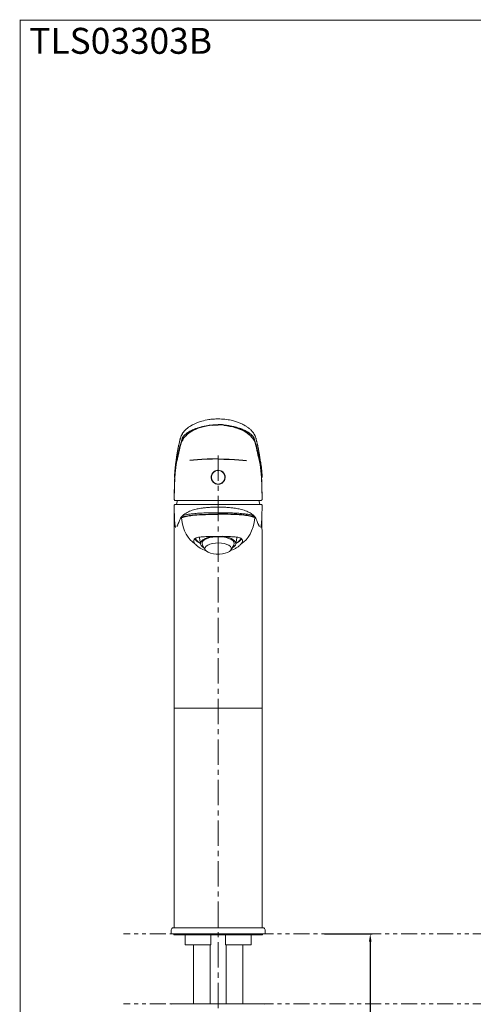
# Model space of a CAD drawing. Extents: x 4548 to 5082, y 1093 to 1894.
# Drawn here: x 4548 to 4775, y 1400 to 1894 of the extents above; entities that cross this region are included whole.
import ezdxf

# ---------------------------------------------------------------- set-up
doc = ezdxf.new("R2010")
doc.units = 0
for name, pattern in [('ACJISTGB', [9, 4, -1, 1, -1, 1, -1]), ('AM_ISO08W050', [18, 12, -1.5, 3, -1.5]), ('CENTERX2', [20.32, 12.7, -2.54, 2.54, -2.54])]:
    doc.linetypes.add(name, pattern=pattern)
doc.layers.get('0').update_dxf_attribs({"linetype": 'CONTINUOUS', "lineweight": 25})
doc.layers.get('DEFPOINTS').update_dxf_attribs({"linetype": 'CONTINUOUS'})
for name, color, linetype, lineweight in [('5', 4, 'CONTINUOUS', 13), ('AM_5', 4, 'CONTINUOUS', 13), ('AM_7', 4, 'AM_ISO08W050', 13)]:
    doc.layers.add(name, color=color, linetype=linetype, lineweight=lineweight)
doc.layers.add('标题', color=7, linetype='CONTINUOUS')
doc.styles.add('GB_ENGINEERNG', font='gbenor.shx', dxfattribs={"bigfont": 'gbcbig.shx'})
doc.styles.add('工程字', font='gbenor.shx', dxfattribs={"height": 4, "bigfont": 'gbcbig.shx'})
doc.dimstyles.new('GB-5', dxfattribs={"dimtxt": 5, "dimasz": 4, "dimexe": 1, "dimexo": 0.5, "dimgap": 1.25, "dimtad": 1, "dimdsep": 46, "dimtxsty": 'GB_ENGINEERNG', "dimcen": 0, "dimadec": 0, "dimazin": 0, "dimtfac": 0.7, "dimtmove": 0, "dimatfit": 3, "dimfxl": 1, "dimarcsym": 0})

# ---------------------------------------------------------------- blocks, each defined once
blk = doc.blocks.new('SW_BROKEN_VIEW_0')
at = {"color": 0, "linetype": 'Continuous'}
for p, q in [((10.52, 15.19), (9.39, 14.75)), ((11.79, 15.6), (10.52, 15.19)), ((13.17, 15.97), (11.79, 15.6)), ((14.64, 16.29), (13.17, 15.97)), ((16.17, 16.56), (14.64, 16.29)), ((17.75, 16.78), (16.17, 16.56)), ((17.75, 16.78), (18.56, 16.85)), ((18.56, 16.85), (19.37, 16.88)), ((19.37, 16.88), (20.66, 16.91)), ((21.94, 16.88), (20.66, 16.91)), ((22.76, 16.85), (21.94, 16.88)), ((23.57, 16.78), (22.76, 16.85)), ((23.57, 16.78), (25.09, 16.57)), ((25.09, 16.57), (26.57, 16.31)), ((26.57, 16.31), (28, 16.01)), ((28, 16.01), (29.35, 15.66)), ((29.35, 15.66), (30.61, 15.26)), ((30.61, 15.26), (31.75, 14.82)), ((31.75, 14.82), (32.78, 14.36)), ((3.35, 10.19), (2.95, 9.63)), ((3.83, 10.78), (3.35, 10.19)), ((4.38, 11.39), (3.83, 10.78)), ((5.03, 12.02), (4.38, 11.39)), ((5.78, 12.65), (5.03, 12.02)), ((6.63, 13.26), (5.78, 12.65)), ((7.44, 13.77), (6.63, 13.26)), ((8.36, 14.27), (7.44, 13.77)), ((9.39, 14.75), (8.36, 14.27)), ((32.78, 14.36), (33.72, 13.86)), ((33.72, 13.86), (34.56, 13.34)), ((34.56, 13.34), (35.45, 12.71)), ((35.45, 12.71), (36.22, 12.08)), ((36.22, 12.08), (36.88, 11.44)), ((36.88, 11.44), (37.46, 10.82)), ((37.46, 10.82), (37.95, 10.21)), ((37.95, 10.21), (38.36, 9.63)), ((1.11, 3.98), (1.66, 6.41)), ((1.81, 7.1), (1.66, 6.41)), ((2.02, 7.79), (1.81, 7.1)), ((2.26, 8.4), (2.02, 7.79)), ((2.57, 9.01), (2.26, 8.4)), ((2.95, 9.63), (2.57, 9.01)), ((38.36, 9.63), (38.74, 9.01)), ((38.74, 9.01), (39.05, 8.4)), ((39.05, 8.4), (39.29, 7.79)), ((39.29, 7.79), (39.5, 7.1)), ((39.5, 7.1), (39.66, 6.41)), ((39.66, 6.41), (40.2, 3.98)), ((0, 0), (-0.13, -0.41)), ((0, 0), (0.56, 1.84)), ((0.56, 1.84), (1.11, 3.98)), ((40.2, 3.98), (40.76, 1.84)), ((40.76, 1.84), (41.31, 0)), ((41.31, 0), (41.45, -0.41)), ((-0.88, -4.15), (-0.98, -4.97)), ((-0.78, -3.43), (-0.88, -4.15)), ((-0.66, -2.63), (-0.78, -3.43)), ((-0.53, -1.96), (-0.66, -2.63)), ((-0.4, -1.37), (-0.53, -1.96)), ((-0.27, -0.86), (-0.4, -1.37)), ((-0.13, -0.41), (-0.27, -0.86)), ((8.34, -0.78), (6.43, -0.98)), ((10.33, -0.6), (8.34, -0.78)), ((12.4, -0.45), (10.33, -0.6)), ((15.1, -0.3), (12.4, -0.45)), ((17.86, -0.21), (15.1, -0.3)), ((20.66, -0.18), (17.86, -0.21)), ((20.66, -0.18), (23.45, -0.21)), ((23.45, -0.21), (26.21, -0.3)), ((26.21, -0.3), (28.92, -0.45)), ((28.92, -0.45), (30.98, -0.6)), ((30.98, -0.6), (32.97, -0.78)), ((32.97, -0.78), (34.89, -0.98)), ((41.45, -0.41), (41.58, -0.86)), ((41.58, -0.86), (41.71, -1.37)), ((41.71, -1.37), (41.84, -1.96)), ((41.84, -1.96), (41.97, -2.63)), ((41.97, -2.63), (42.1, -3.43)), ((42.1, -3.43), (42.2, -4.15)), ((42.2, -4.15), (42.29, -4.97)), ((-1.23, -8.16), (-1.3, -9.5)), ((-1.15, -6.96), (-1.23, -8.16)), ((-1.07, -5.9), (-1.15, -6.96)), ((-0.98, -4.97), (-1.07, -5.9)), ((42.29, -4.97), (42.38, -5.9)), ((42.38, -5.9), (42.47, -6.96)), ((42.47, -6.96), (42.54, -8.16)), ((42.54, -8.16), (42.61, -9.5)), ((2.32, -29.58), (2.62, -29.41)), ((2.62, -29.41), (3.01, -29.25)), ((3.01, -29.25), (3.49, -29.08)), ((3.49, -29.08), (4.08, -28.92)), ((4.08, -28.92), (4.78, -28.76)), ((4.78, -28.76), (5.41, -28.65)), ((5.41, -28.65), (6.13, -28.54)), ((6.13, -28.54), (6.93, -28.43)), ((6.93, -28.43), (7.83, -28.33)), ((7.83, -28.33), (8.82, -28.24)), ((8.82, -28.24), (10.04, -28.15)), ((10.04, -28.15), (11.36, -28.07)), ((11.36, -28.07), (12.76, -28)), ((12.76, -28), (14.25, -27.94)), ((14.25, -27.94), (15.81, -27.89)), ((15.81, -27.89), (17.4, -27.86)), ((17.4, -27.86), (19.01, -27.84)), ((19.01, -27.84), (20.66, -27.84)), ((22.3, -27.84), (20.66, -27.84)), ((23.92, -27.86), (22.3, -27.84)), ((25.51, -27.89), (23.92, -27.86)), ((27.07, -27.94), (25.51, -27.89)), ((28.56, -28), (27.07, -27.94)), ((29.96, -28.07), (28.56, -28)), ((31.27, -28.15), (29.96, -28.07)), ((32.49, -28.24), (31.27, -28.15)), ((33.48, -28.33), (32.49, -28.24)), ((34.38, -28.43), (33.48, -28.33)), ((35.18, -28.54), (34.38, -28.43)), ((35.9, -28.65), (35.18, -28.54)), ((36.54, -28.76), (35.9, -28.65)), ((37.24, -28.92), (36.54, -28.76)), ((37.82, -29.08), (37.24, -28.92)), ((38.3, -29.25), (37.82, -29.08)), ((38.69, -29.41), (38.3, -29.25)), ((39, -29.58), (38.69, -29.41))]:
    blk.add_line(p, q, dxfattribs=at)
blk = doc.blocks.new('*D311')
at = {"layer": 'AM_5', "color": 0, "lineweight": -2}
for p, q in [((4700.58, 1435.76), (4724.47, 1435.76)), ((4723.47, 1431.76), (4723.47, 1183.05)), ((4710.31, 1179.05), (4724.47, 1179.05))]:
    blk.add_line(p, q, dxfattribs=at)
at = {"layer": 'AM_5', "color": 0}
for points in [[(4724.13, 1431.76), (4722.8, 1431.76), (4723.47, 1435.76)], [(4722.8, 1183.05), (4724.13, 1183.05), (4723.47, 1179.05)]]:
    blk.add_solid(points, dxfattribs=at)
at = {"layer": 'DEFPOINTS', "color": 0}
for p in [(4700.08, 1435.76), (4709.81, 1179.05), (4723.47, 1179.05)]:
    blk.add_point(p, dxfattribs=at)
at = {"layer": 'AM_5', "color": 0, "lineweight": 18, "insert": (4715.72, 1307.4), "char_height": 13, "attachment_point": 5, "rotation": 90, "style": 'GB_ENGINEERNG'}
blk.add_mtext('455', dxfattribs=at)

msp = doc.modelspace()

# ---------------------------------------------------------------- linework, layer by layer
at = {"color": 250, "lineweight": 18, "ltscale": 4}
msp.add_line((4547.879, 1093.376), (4547.879, 1893.376), dxfattribs=at)
at = {"color": 250, "lineweight": 18}
for p, q in [((4628.443, 1684.638), (4628.249, 1684)), ((4628.646, 1685.159), (4628.499, 1684.82)), ((4628.915, 1685.67), (4628.682, 1685.242)), ((4629.269, 1686.19), (4628.914, 1685.671)), ((4665.932, 1684.638), (4666.126, 1684)), ((4647.187, 1667.955), (4648.395, 1667.741)), ((4625.231, 1659.723), (4625.211, 1658.797)), ((4625.212, 1658.775), (4625.232, 1659.692)), ((4625.188, 1653.877), (4625.187, 1653.315)), ((4668.431, 1652.755), (4625.944, 1652.755)), ((4669.187, 1653.877), (4669.187, 1653.315)), ((4625.187, 1648.355), (4625.187, 1588.177)), ((4668.037, 1650.755), (4626.337, 1650.755)), ((4626.835, 1640.508), (4626.756, 1640.321)), ((4667.621, 1640.318), (4667.545, 1640.501)), ((4636.572, 1632.566), (4637.051, 1632.182)), ((4637.811, 1634.16), (4638.339, 1631.003)), ((4656.036, 1631.003), (4656.564, 1634.16)), ((4657.324, 1632.182), (4657.803, 1632.566)), ((4669.187, 1635.492), (4669.187, 1588.177)), ((4639.33, 1630.437), (4640.744, 1628.049)), ((4653.631, 1628.049), (4655.045, 1630.437)), ((4625.187, 1588.001), (4625.187, 1548.755)), ((4669.187, 1548.755), (4669.187, 1588.001)), ((4625.187, 1548.755), (4647.187, 1548.755)), ((4625.187, 1548.755), (4625.187, 1438.755)), ((4647.187, 1548.755), (4669.187, 1548.755)), ((4669.187, 1438.755), (4669.187, 1548.755)), ((4623.687, 1437.755), (4623.687, 1435.755)), ((4670.687, 1435.755), (4623.687, 1435.755)), ((4624.687, 1438.755), (4647.187, 1438.755)), ((4624.937, 1435.755), (4624.937, 1435.255)), ((4624.937, 1435.255), (4669.437, 1435.255)), ((4647.187, 1438.755), (4669.687, 1438.755)), ((4669.437, 1435.255), (4669.437, 1435.755)), ((4670.687, 1435.755), (4670.687, 1437.755)), ((4630.687, 1434.955), (4630.687, 1430.255)), ((4630.687, 1430.255), (4643.437, 1430.255)), ((4634.787, 1430.255), (4634.787, 1400.755)), ((4643.187, 1430.255), (4643.187, 1400.755)), ((4643.437, 1430.255), (4643.437, 1434.955)), ((4650.937, 1430.255), (4650.937, 1434.955)), ((4650.937, 1430.255), (4663.687, 1430.255)), ((4651.187, 1400.755), (4651.187, 1430.255)), ((4659.587, 1400.755), (4659.587, 1430.255)), ((4663.687, 1430.255), (4663.687, 1434.955)), ((4623.987, 1400.755), (4670.387, 1400.755))]:
    msp.add_line(p, q, dxfattribs=at)
at = {"color": 250, "lineweight": 18, "const_width": 0.5}
msp.add_lwpolyline([(5082.096, 1893.376), (5082.096, 1093.376), (4547.879, 1093.376), (4547.879, 1893.376), (5082.096, 1893.376)], dxfattribs=at)
at = {"color": 250, "lineweight": 18, "flags": 128}
for points in [[(4626.806, 1652.755), (4626.671, 1652.249), (4626.337, 1650.755)], [(4668.037, 1650.755), (4667.704, 1652.249), (4667.569, 1652.755)], [(4669.186, 1648.355), (4669.186, 1648.355), (4669.186, 1648.355)], [(4635.497, 1633.787), (4635.825, 1633.299), (4636.572, 1632.566)], [(4644.508, 1634.842), (4643.499, 1634.677), (4641.95, 1634.294), (4640.616, 1633.786), (4639.551, 1633.176), (4638.799, 1632.487), (4638.39, 1631.748), (4638.341, 1630.99), (4638.654, 1630.243), (4639.317, 1629.538), (4640.208, 1628.954)], [(4655.045, 1630.437), (4655.132, 1630.601), (4655.287, 1631.313), (4655.087, 1632.024), (4654.543, 1632.702), (4653.676, 1633.317), (4652.527, 1633.842), (4651.144, 1634.255), (4649.588, 1634.537), (4647.927, 1634.677), (4646.233, 1634.667), (4644.582, 1634.509), (4643.044, 1634.209), (4641.688, 1633.781), (4640.572, 1633.243), (4639.744, 1632.618), (4639.243, 1631.935), (4639.088, 1631.222), (4639.288, 1630.511), (4639.33, 1630.437)], [(4654.167, 1628.954), (4654.328, 1629.043), (4655.241, 1629.696), (4655.825, 1630.413), (4656.055, 1631.166), (4655.922, 1631.922), (4655.432, 1632.652), (4654.603, 1633.325), (4653.472, 1633.914), (4652.083, 1634.394), (4650.493, 1634.747), (4649.613, 1634.874)], [(4657.803, 1632.566), (4658.373, 1633.094), (4658.845, 1633.728)], [(4649.324, 1626.072), (4650.717, 1626.352), (4651.919, 1626.76), (4652.867, 1627.274), (4653.508, 1627.867), (4653.809, 1628.506), (4653.752, 1629.158), (4653.342, 1629.786), (4652.6, 1630.357), (4651.566, 1630.841), (4650.296, 1631.211), (4648.858, 1631.447), (4647.331, 1631.537), (4645.795, 1631.475), (4644.335, 1631.265), (4643.029, 1630.919), (4641.946, 1630.455), (4641.147, 1629.897), (4640.673, 1629.277), (4640.55, 1628.627), (4640.785, 1627.983), (4641.365, 1627.379), (4642.259, 1626.848), (4643.419, 1626.419), (4644.782, 1626.114), (4646.274, 1625.95), (4647.816, 1625.936), (4649.324, 1626.072)]]:
    msp.add_lwpolyline(points, dxfattribs=at)
at = {"color": 250, "lineweight": 18}
msp.add_circle((4647.187, 1664.455), 3.4, dxfattribs=at)
for centre, radius, start, end in [((4628.94, 1683.703), 0.753, 156.73605, 180.9034), ((4665.435, 1683.703), 0.753, 359.0966, 23.26395), ((4628.093, 1680.271), 0.737, 160.5837, 181.05581), ((4666.282, 1680.271), 0.737, 358.94419, 19.4163), ((4625.299, 1658.787), 0.0884, 173.4416, 187.62411), ((4625.342, 1659.71), 0.112, 173.19363, 189.01459), ((4669.033, 1659.71), 0.112, 350.98541, 6.80637), ((4669.076, 1658.787), 0.0884, 352.37589, 6.5584), ((4625.49, 1650.455), 0.3, 90.0003, 180.342), ((4625.537, 1650.456), 0.3, 90.06265, 180.16437), ((4668.838, 1650.456), 0.3, 359.83563, 89.93735), ((4668.885, 1650.455), 0.3, 359.65453, 89.9997), ((4627.745, 1640.119), 0.991, 140.50942, 157.24124), ((4666.63, 1640.119), 0.991, 22.75756, 39.49088), ((4640.754, 1637.619), 6.749, 216.12662, 248.52567), ((4639.655, 1636.304), 4.879, 211.22441, 238.06275), ((4640.197, 1635.764), 4.772, 202.71183, 246.22416), ((4653.594, 1637.668), 6.805, 291.53386, 323.24292), ((4654.543, 1635.404), 4.299, 291.2623, 340.04362), ((4654.689, 1636.343), 4.929, 301.99248, 327.87767), ((4624.687, 1437.755), 1, 90, 180), ((4630.387, 1434.955), 0.3, 0, 90), ((4663.987, 1434.955), 0.3, 90, 180), ((4669.687, 1437.755), 1, 0, 90), ((4623.987, 1400.455), 0.3, 90, 180), ((4670.387, 1400.455), 0.3, 0, 90)]:
    msp.add_arc(centre, radius, start, end, dxfattribs=at)
for points, knots in [([(4647.187, 1693.672), (4646.362, 1693.654), (4644.827, 1693.618), (4642.022, 1693.271), (4639.267, 1692.669), (4636.461, 1691.73), (4633.909, 1690.535), (4631.413, 1688.873), (4630.339, 1687.645), (4629.729, 1686.947)], [0, 0, 0, 0, 0.1026432, 0.1907689, 0.3333285, 0.438861, 0.5787882, 0.7604601, 1, 1, 1, 1]), ([(4664.646, 1686.947), (4664.311, 1687.352), (4663.691, 1688.102), (4662.5, 1689.122), (4661.129, 1690.09), (4659.567, 1690.966), (4657.814, 1691.741), (4655.922, 1692.407), (4653.527, 1693.043), (4650.464, 1693.567), (4648.324, 1693.636), (4647.187, 1693.672)], [0, 0, 0, 0, 0.1336689, 0.247385, 0.3435387, 0.4607981, 0.5519882, 0.6344553, 0.7369776, 0.8603704, 1, 1, 1, 1]), ([(4629.818, 1687.038), (4629.601, 1686.77), (4629.29, 1686.383), (4629.058, 1685.917), (4628.988, 1685.775)], [0, 0, 0, 0, 0.69560925, 1, 1, 1, 1]), ([(4629.871, 1685.052), (4630.03, 1685.253), (4630.188, 1685.428), (4630.407, 1685.649), (4630.478, 1685.716), (4630.577, 1685.807), (4630.609, 1685.835), (4630.648, 1685.869), (4630.655, 1685.876), (4630.667, 1685.885), (4630.67, 1685.889), (4630.676, 1685.893), (4630.678, 1685.895), (4630.681, 1685.897), (4630.682, 1685.898), (4630.685, 1685.901), (4630.686, 1685.902), (4630.712, 1685.925), (4630.737, 1685.947), (4630.959, 1686.14), (4631.165, 1686.303), (4631.481, 1686.536), (4631.588, 1686.611), (4631.75, 1686.721), (4631.804, 1686.757), (4631.865, 1686.797), (4631.871, 1686.801), (4631.888, 1686.813), (4631.897, 1686.818), (4631.923, 1686.836), (4631.94, 1686.847), (4631.992, 1686.881), (4632.027, 1686.904), (4632.625, 1687.289), (4633.235, 1687.623), (4634.191, 1688.079), (4634.517, 1688.224), (4635.014, 1688.43), (4635.18, 1688.497), (4635.369, 1688.57), (4635.39, 1688.578), (4635.421, 1688.59), (4635.432, 1688.594), (4635.448, 1688.6), (4635.455, 1688.603), (4635.469, 1688.609), (4635.475, 1688.611), (4635.536, 1688.635), (4635.59, 1688.655), (4635.753, 1688.717), (4635.862, 1688.758), (4636.847, 1689.116), (4637.756, 1689.391), (4639.151, 1689.746), (4639.621, 1689.855), (4640.215, 1689.98), (4640.334, 1690.004), (4640.513, 1690.04), (4640.572, 1690.051), (4640.647, 1690.066), (4640.662, 1690.069), (4640.692, 1690.075), (4640.709, 1690.078), (4640.761, 1690.088), (4640.796, 1690.094), (4641.107, 1690.154), (4641.383, 1690.203), (4642.212, 1690.34), (4642.764, 1690.419), (4643.447, 1690.502), (4643.583, 1690.518), (4643.753, 1690.537), (4643.787, 1690.54), (4643.829, 1690.545), (4643.836, 1690.546), (4643.856, 1690.548), (4643.866, 1690.549), (4643.896, 1690.552), (4643.915, 1690.554), (4644.014, 1690.565), (4644.093, 1690.573), (4644.484, 1690.611), (4644.791, 1690.637), (4645.692, 1690.702), (4646.266, 1690.726), (4646.875, 1690.735), (4646.942, 1690.736), (4647.068, 1690.737), (4647.127, 1690.737), (4647.187, 1690.737)], [0.00000666, 0.00000666, 0.00000666, 0.00000666, 0.06543586, 0.06543586, 0.09815046, 0.09815046, 0.11450776, 0.11450776, 0.11859708, 0.11859708, 0.12064174, 0.12064174, 0.12166407, 0.12166407, 0.12217524, 0.12217524, 0.12268641, 0.12268641, 0.13086506, 0.13086506, 0.19629425, 0.19629425, 0.22900885, 0.22900885, 0.24536615, 0.24536615, 0.24741081, 0.24741081, 0.24945548, 0.24945548, 0.2535448, 0.2535448, 0.26172345, 0.26172345, 0.39258185, 0.39258185, 0.45801105, 0.45801105, 0.49072564, 0.49072564, 0.49481497, 0.49481497, 0.49685963, 0.49685963, 0.49788196, 0.49788196, 0.49890429, 0.49890429, 0.50708294, 0.50708294, 0.52344024, 0.52344024, 0.65429864, 0.65429864, 0.71972784, 0.71972784, 0.73608514, 0.73608514, 0.74426379, 0.74426379, 0.74630845, 0.74630845, 0.74835311, 0.74835311, 0.75244244, 0.75244244, 0.78515704, 0.78515704, 0.85058623, 0.85058623, 0.86694353, 0.86694353, 0.87103286, 0.87103286, 0.87205519, 0.87205519, 0.87307752, 0.87307752, 0.87512218, 0.87512218, 0.88330083, 0.88330083, 0.91601543, 0.91601543, 0.98144463, 0.98144463, 0.98962328, 0.98962328, 0.99701635, 0.99701635, 0.99701635, 0.99701635]), ([(4664.504, 1685.052), (4664.458, 1685.109), (4664.368, 1685.221), (4664.22, 1685.389), (4664.054, 1685.564), (4663.902, 1685.712), (4663.767, 1685.835), (4663.678, 1685.911), (4663.6, 1685.98), (4663.506, 1686.061), (4663.342, 1686.197), (4663.099, 1686.387), (4662.843, 1686.572), (4662.633, 1686.716), (4662.461, 1686.83), (4662.276, 1686.952), (4662.006, 1687.12), (4661.533, 1687.401), (4660.818, 1687.784), (4660.036, 1688.148), (4659.47, 1688.386), (4659.147, 1688.516), (4658.932, 1688.599), (4658.747, 1688.67), (4658.541, 1688.747), (4658.182, 1688.879), (4657.462, 1689.126), (4656.393, 1689.451), (4655.266, 1689.739), (4654.353, 1689.941), (4653.64, 1690.085), (4652.887, 1690.223), (4652.104, 1690.348), (4651.314, 1690.457), (4650.43, 1690.561), (4649.43, 1690.653), (4648.316, 1690.722), (4647.566, 1690.732), (4647.187, 1690.737)], [0, 0, 0, 0, 0.02609417, 0.05127206, 0.07554256, 0.1043806, 0.11671014, 0.12895912, 0.13787057, 0.14665467, 0.16384706, 0.19677229, 0.22783424, 0.2426961, 0.25773858, 0.2760283, 0.29393174, 0.32861751, 0.39377614, 0.45384393, 0.48217157, 0.49594176, 0.50984551, 0.51850448, 0.52707494, 0.54395946, 0.57676701, 0.63904987, 0.69785123, 0.7262681, 0.754272, 0.78542519, 0.81674, 0.84603134, 0.87645527, 0.91712608, 0.95823359, 1, 1, 1, 1]), ([(4665.344, 1685.856), (4665.287, 1685.97), (4665.068, 1686.408), (4664.775, 1686.77), (4664.557, 1687.038)], [0, 0, 0, 0, 0.2605872, 1, 1, 1, 1]), ([(4627.357, 1680.257), (4627.495, 1680.862), (4627.77, 1682.073), (4628.048, 1683.152), (4628.187, 1683.691)], [0, 0, 0, 0, 0.4998803, 1, 1, 1, 1]), ([(4628.249, 1684), (4628.215, 1683.871), (4628.046, 1683.225), (4627.762, 1682.109), (4627.514, 1681.022), (4627.399, 1680.516)], [0, 0, 0, 0, 0.1178316, 0.5891681, 1, 1, 1, 1]), ([(4628.085, 1679.526), (4628.23, 1680.164), (4628.362, 1680.74), (4628.626, 1681.857), (4628.755, 1682.392), (4628.885, 1682.931)], [0, 0, 0, 0, 0.5, 0.5, 1, 1, 1, 1]), ([(4628.499, 1684.82), (4628.478, 1684.766), (4628.436, 1684.659), (4628.431, 1684.544), (4628.429, 1684.487)], [0, 0, 0, 0, 0.5000079, 1, 1, 1, 1]), ([(4628.885, 1682.931), (4628.924, 1683.097), (4628.965, 1683.265), (4629.064, 1683.605), (4629.126, 1683.778), (4629.353, 1684.301), (4629.563, 1684.66), (4629.849, 1685.024)], [0.01847811, 0.01847811, 0.01847811, 0.01847811, 0.26376807, 0.26376807, 0.50905803, 0.50905803, 0.99963795, 0.99963795, 0.99963795, 0.99963795]), ([(4665.49, 1682.931), (4665.45, 1683.099), (4665.384, 1683.377), (4665.272, 1683.716), (4665.157, 1683.996), (4665.017, 1684.286), (4664.81, 1684.642), (4664.623, 1684.893), (4664.526, 1685.024)], [0, 0, 0, 0, 0.2416314, 0.3984155, 0.4901599, 0.6454932, 0.8155596, 1, 1, 1, 1]), ([(4665.106, 1686.19), (4665.139, 1686.147), (4665.204, 1686.061), (4665.295, 1685.932), (4665.381, 1685.803), (4665.434, 1685.715), (4665.461, 1685.671)], [0, 0, 0, 0, 0.2499313, 0.4998947, 0.7499326, 1, 1, 1, 1]), ([(4665.46, 1685.67), (4665.481, 1685.634), (4665.524, 1685.56), (4665.583, 1685.454), (4665.64, 1685.348), (4665.675, 1685.277), (4665.693, 1685.242)], [0, 0, 0, 0, 0.2499404, 0.4999186, 0.7499526, 1, 1, 1, 1]), ([(4666.29, 1679.526), (4666.258, 1679.666), (4666.192, 1679.957), (4666.093, 1680.389), (4665.988, 1680.842), (4665.889, 1681.268), (4665.786, 1681.699), (4665.681, 1682.139), (4665.58, 1682.56), (4665.516, 1682.826), (4665.49, 1682.931)], [0, 0, 0, 0, 0.1086578, 0.2267584, 0.3545508, 0.4923843, 0.6013516, 0.7432573, 0.8986099, 1, 1, 1, 1]), ([(4665.693, 1685.242), (4665.726, 1685.172), (4665.792, 1685.032), (4665.848, 1684.891), (4665.876, 1684.82)], [0, 0, 0, 0, 0.49996418, 1, 1, 1, 1]), ([(4665.876, 1684.82), (4665.897, 1684.767), (4665.94, 1684.66), (4665.944, 1684.544), (4665.946, 1684.487)], [0, 0, 0, 0, 0.4999918, 1, 1, 1, 1]), ([(4666.126, 1684), (4666.16, 1683.871), (4666.261, 1683.484), (4666.429, 1682.828), (4666.621, 1682.052), (4666.803, 1681.285), (4666.919, 1680.772), (4666.976, 1680.516)], [0, 0, 0, 0, 0.1178304, 0.353492, 0.5891659, 0.7945712, 1, 1, 1, 1]), ([(4667.018, 1680.257), (4666.88, 1680.862), (4666.605, 1682.073), (4666.327, 1683.152), (4666.187, 1683.691)], [0, 0, 0, 0, 0.4998803, 1, 1, 1, 1]), ([(4625.232, 1659.692), (4625.266, 1660.814), (4625.336, 1663.06), (4625.497, 1666.063), (4625.691, 1668.782), (4625.946, 1671.514), (4626.253, 1674.078), (4626.611, 1676.439), (4626.98, 1678.494), (4627.231, 1679.669), (4627.357, 1680.257)], [0, 0, 0, 0, 0.0919116, 0.1841143, 0.2889782, 0.3940135, 0.5438407, 0.69383, 0.8468972, 1, 1, 1, 1]), ([(4625.232, 1656.506), (4625.256, 1658.269), (4625.299, 1659.928), (4625.417, 1662.982), (4625.492, 1664.377), (4625.623, 1666.248), (4625.67, 1666.835), (4625.771, 1667.953), (4625.824, 1668.485), (4625.907, 1669.238), (4625.935, 1669.482), (4625.98, 1669.837), (4625.996, 1669.954), (4626.02, 1670.125), (4626.028, 1670.181), (4626.047, 1670.291), (4626.06, 1670.342), (4626.122, 1670.598), (4626.159, 1670.819), (4626.233, 1671.249), (4626.271, 1671.46), (4626.349, 1671.873), (4626.39, 1672.076), (4626.476, 1672.473), (4626.523, 1672.667), (4626.668, 1673.241), (4626.762, 1673.617), (4627.023, 1674.72), (4627.179, 1675.415), (4627.464, 1676.716), (4627.595, 1677.324), (4627.846, 1678.47), (4627.966, 1679.008), (4628.084, 1679.523)], [0, 0, 0, 0, 0.1250853, 0.1250853, 0.2501706, 0.2501706, 0.3127132, 0.3127132, 0.3752558, 0.3752558, 0.4065272, 0.4065272, 0.4221628, 0.4221628, 0.4299806, 0.4299806, 0.4377985, 0.4377985, 0.4690698, 0.4690698, 0.5003411, 0.5003411, 0.5316124, 0.5316124, 0.5628838, 0.5628838, 0.6254264, 0.6254264, 0.7505117, 0.7505117, 0.8755969, 0.8755969, 1.0006822, 1.0006822, 1.0006822, 1.0006822]), ([(4627.399, 1680.516), (4627.272, 1679.93), (4627.02, 1678.758), (4626.647, 1676.703), (4626.279, 1674.303), (4625.961, 1671.688), (4625.698, 1668.9), (4625.52, 1666.411), (4625.408, 1664.453), (4625.367, 1663.466), (4625.355, 1663.2)], [0, 0, 0, 0, 0.1664512, 0.3331718, 0.501499, 0.671088, 0.7866767, 0.9039708, 0.9741533, 1, 1, 1, 1]), ([(4669.143, 1656.506), (4669.142, 1656.616), (4669.139, 1656.835), (4669.132, 1657.27), (4669.118, 1658.023), (4669.085, 1659.492), (4668.995, 1662.289), (4668.848, 1665.037), (4668.661, 1667.393), (4668.528, 1668.719), (4668.426, 1669.604), (4668.371, 1670.011), (4668.339, 1670.239), (4668.29, 1670.443), (4668.234, 1670.708), (4668.162, 1671.144), (4668.066, 1671.671), (4667.946, 1672.28), (4667.803, 1672.867), (4667.658, 1673.435), (4667.484, 1674.153), (4667.28, 1675.044), (4667.065, 1676.01), (4666.854, 1676.981), (4666.661, 1677.87), (4666.468, 1678.741), (4666.35, 1679.262), (4666.291, 1679.523)], [0, 0, 0, 0, 0.007921, 0.01583, 0.0315945, 0.0629594, 0.1253847, 0.2504335, 0.3095563, 0.3757579, 0.4069376, 0.4224925, 0.430272, 0.4380811, 0.4536804, 0.4692431, 0.5003775, 0.5315395, 0.5627457, 0.5950273, 0.6252265, 0.6833223, 0.7503327, 0.8048178, 0.8751469, 0.9375477, 1, 1, 1, 1]), ([(4666.976, 1680.516), (4667.102, 1679.93), (4667.355, 1678.758), (4667.728, 1676.703), (4668.096, 1674.303), (4668.414, 1671.688), (4668.677, 1668.9), (4668.855, 1666.411), (4668.967, 1664.453), (4669.008, 1663.466), (4669.019, 1663.2)], [0, 0, 0, 0, 0.1664512, 0.3331718, 0.501499, 0.671088, 0.7866767, 0.9039708, 0.9741533, 1, 1, 1, 1]), ([(4669.143, 1659.692), (4669.109, 1660.814), (4669.039, 1663.06), (4668.878, 1666.063), (4668.684, 1668.782), (4668.429, 1671.514), (4668.122, 1674.078), (4667.764, 1676.439), (4667.395, 1678.494), (4667.144, 1679.669), (4667.018, 1680.257)], [0, 0, 0, 0, 0.0919116, 0.1841143, 0.2889782, 0.3940135, 0.5438407, 0.69383, 0.8468972, 1, 1, 1, 1]), ([(4645.978, 1667.74), (4645.852, 1667.688), (4645.597, 1667.585), (4645.193, 1667.345), (4644.775, 1667.015), (4644.382, 1666.576), (4644.064, 1666.072), (4643.838, 1665.526), (4643.705, 1664.944), (4643.672, 1664.357), (4643.739, 1663.77), (4643.899, 1663.209), (4644.153, 1662.679), (4644.489, 1662.201), (4644.905, 1661.78), (4645.384, 1661.436), (4645.921, 1661.175), (4646.413, 1661.031), (4646.84, 1660.967), (4647.264, 1660.946), (4647.771, 1660.988), (4648.338, 1661.133), (4648.877, 1661.372), (4649.365, 1661.695), (4649.798, 1662.099), (4650.155, 1662.568), (4650.431, 1663.096), (4650.613, 1663.659), (4650.698, 1664.248), (4650.683, 1664.834), (4650.571, 1665.413), (4650.366, 1665.959), (4650.071, 1666.468), (4649.697, 1666.919), (4649.247, 1667.305), (4648.806, 1667.575), (4648.509, 1667.695), (4648.397, 1667.74)], [0, 0, 0, 0, 0.0209917, 0.0422794, 0.0720524, 0.102679, 0.132609, 0.1634161, 0.1931742, 0.2238143, 0.253255, 0.2835486, 0.3130231, 0.3433344, 0.3731387, 0.4037994, 0.4337185, 0.4645207, 0.4821804, 0.5000186, 0.5295655, 0.5599757, 0.5895207, 0.6199101, 0.6496839, 0.6803111, 0.7102393, 0.7410494, 0.7707228, 0.8012735, 0.8306798, 0.8609327, 0.8904759, 0.9208572, 0.9507263, 0.9814598, 1, 1, 1, 1]), ([(4647.187, 1667.955), (4646.985, 1667.947), (4646.573, 1667.928), (4646.18, 1667.804), (4645.98, 1667.741)], [0, 0, 0, 0, 0.4920364, 1, 1, 1, 1]), ([(4625.336, 1662.746), (4625.324, 1662.484), (4625.282, 1661.541), (4625.253, 1660.486), (4625.231, 1659.723)], [0, 0, 0, 0, 0.2769067, 1, 1, 1, 1]), ([(4669.039, 1662.746), (4669.051, 1662.484), (4669.093, 1661.541), (4669.122, 1660.486), (4669.144, 1659.723)], [0, 0, 0, 0, 0.2769067, 1, 1, 1, 1]), ([(4625.211, 1658.797), (4625.203, 1657.947), (4625.187, 1656.501), (4625.188, 1654.831), (4625.188, 1654.045), (4625.188, 1653.877)], [0, 0, 0, 0, 0.5284968, 0.8994305, 1, 1, 1, 1]), ([(4625.188, 1653.877), (4625.188, 1654.059), (4625.188, 1654.886), (4625.187, 1656.55), (4625.203, 1657.972), (4625.212, 1658.775)], [0, 0, 0, 0, 0.109483, 0.4974075, 1, 1, 1, 1]), ([(4669.163, 1658.775), (4669.161, 1658.929), (4669.155, 1659.237), (4669.147, 1659.54), (4669.143, 1659.692)], [0, 0, 0, 0, 0.4998471, 1, 1, 1, 1]), ([(4669.144, 1659.723), (4669.148, 1659.57), (4669.155, 1659.263), (4669.161, 1658.952), (4669.164, 1658.797)], [0, 0, 0, 0, 0.4998987, 1, 1, 1, 1]), ([(4669.187, 1653.877), (4669.187, 1653.968), (4669.187, 1654.15), (4669.187, 1654.654), (4669.187, 1655.39), (4669.185, 1656.442), (4669.18, 1657.579), (4669.169, 1658.376), (4669.163, 1658.775)], [0, 0, 0, 0, 0.0547121, 0.1094265, 0.3031046, 0.4972996, 0.7479364, 1, 1, 1, 1]), ([(4669.164, 1658.797), (4669.169, 1658.377), (4669.18, 1657.533), (4669.185, 1656.362), (4669.187, 1655.309), (4669.187, 1654.522), (4669.187, 1654.045), (4669.187, 1653.877)], [0, 0, 0, 0, 0.263479, 0.5286235, 0.7138042, 0.8994833, 1, 1, 1, 1]), ([(4625.187, 1653.315), (4625.222, 1653.155), (4625.274, 1652.914), (4625.59, 1652.777), (4625.825, 1652.762), (4625.944, 1652.755)], [0, 0, 0, 0, 0.49309613, 0.74567911, 1, 1, 1, 1]), ([(4669.187, 1653.315), (4669.179, 1653.229), (4669.161, 1653.057), (4669.016, 1652.886), (4668.787, 1652.775), (4668.55, 1652.762), (4668.431, 1652.755)], [0, 0, 0, 0, 0.245853, 0.4932985, 0.7457806, 1, 1, 1, 1]), ([(4625.19, 1650.468), (4625.191, 1650.109), (4625.193, 1649.389), (4625.19, 1648.692), (4625.189, 1648.342)], [0, 0, 0, 0, 0.498145, 1, 1, 1, 1]), ([(4625.189, 1648.355), (4625.19, 1648.105), (4625.191, 1647.859), (4625.195, 1647.374), (4625.198, 1647.136), (4625.202, 1646.9)], [0, 0, 0, 0, 0.5, 0.5, 1, 1, 1, 1]), ([(4625.204, 1646.915), (4625.2, 1647.147), (4625.196, 1647.384), (4625.192, 1647.863), (4625.19, 1648.107), (4625.19, 1648.355)], [0, 0, 0, 0, 0.5, 0.5, 1, 1, 1, 1]), ([(4625.236, 1650.455), (4625.235, 1650.533), (4625.268, 1650.612), (4625.379, 1650.723), (4625.457, 1650.755), (4625.535, 1650.755)], [0, 0, 0, 0, 0.5, 0.5, 1, 1, 1, 1]), ([(4625.236, 1650.455), (4625.236, 1650.455), (4625.236, 1650.455), (4625.236, 1650.455), (4625.236, 1650.455), (4625.237, 1650.455), (4625.237, 1650.455)], [0, 0, 0, 0, 0.000000029079, 0.000000029079, 0.000000029079, 0.000020123198, 0.000020123198, 0.000020123198, 0.000020123198]), ([(4647.187, 1650.755), (4645.817, 1650.755), (4644.458, 1650.755), (4642.444, 1650.755), (4641.774, 1650.755), (4640.456, 1650.755), (4639.811, 1650.755), (4637.917, 1650.755), (4636.709, 1650.755), (4634.977, 1650.755), (4634.414, 1650.755), (4633.336, 1650.755), (4632.818, 1650.755), (4631.825, 1650.755), (4631.348, 1650.755), (4630.446, 1650.755), (4630.021, 1650.755), (4629.221, 1650.755), (4628.847, 1650.755), (4628.16, 1650.755), (4627.846, 1650.755), (4626.988, 1650.755), (4626.529, 1650.755), (4625.845, 1650.755), (4625.628, 1650.755), (4625.536, 1650.755)], [0, 0, 0, 0, 0.125, 0.125, 0.1875, 0.1875, 0.25, 0.25, 0.375, 0.375, 0.4375, 0.4375, 0.5, 0.5, 0.5625, 0.5625, 0.625, 0.625, 0.6875, 0.6875, 0.75, 0.75, 0.875, 0.875, 1, 1, 1, 1]), ([(4647.187, 1649.537), (4646.386, 1649.525), (4644.919, 1649.504), (4643.03, 1649.392), (4641.512, 1649.269), (4640.002, 1649.111), (4638.204, 1648.864), (4636.378, 1648.511), (4634.753, 1648.085), (4633.442, 1647.655), (4632.16, 1647.126), (4631.471, 1646.751), (4630.442, 1646.065)], [0, 0, 0, 0, 0.129906, 0.2376595, 0.3185036, 0.3850219, 0.481775, 0.6129221, 0.6914524, 0.7799552, 0.8813799, 1, 1, 1, 1]), ([(4647.187, 1650.755), (4648.558, 1650.755), (4649.917, 1650.755), (4651.931, 1650.755), (4652.601, 1650.755), (4653.919, 1650.755), (4654.564, 1650.755), (4656.458, 1650.755), (4657.666, 1650.755), (4659.398, 1650.755), (4659.961, 1650.755), (4661.039, 1650.755), (4661.557, 1650.755), (4662.55, 1650.755), (4663.027, 1650.755), (4663.929, 1650.755), (4664.354, 1650.755), (4665.154, 1650.755), (4665.528, 1650.755), (4666.215, 1650.755), (4666.529, 1650.755), (4667.387, 1650.755), (4667.846, 1650.755), (4668.53, 1650.755), (4668.747, 1650.755), (4668.839, 1650.755)], [0, 0, 0, 0, 0.125, 0.125, 0.1875, 0.1875, 0.25, 0.25, 0.375, 0.375, 0.4375, 0.4375, 0.5, 0.5, 0.5625, 0.5625, 0.625, 0.625, 0.6875, 0.6875, 0.75, 0.75, 0.875, 0.875, 1, 1, 1, 1]), ([(4663.276, 1646.548), (4662.904, 1646.751), (4662.215, 1647.126), (4660.933, 1647.655), (4659.622, 1648.085), (4657.997, 1648.511), (4656.171, 1648.864), (4654.373, 1649.111), (4652.863, 1649.269), (4651.345, 1649.392), (4649.456, 1649.504), (4647.989, 1649.525), (4647.187, 1649.537)], [0, 0, 0, 0, 0.1186201, 0.2200448, 0.3085476, 0.3870779, 0.518225, 0.6149781, 0.6814964, 0.7623405, 0.870094, 1, 1, 1, 1]), ([(4668.84, 1650.755), (4668.918, 1650.755), (4668.996, 1650.723), (4669.107, 1650.612), (4669.139, 1650.533), (4669.139, 1650.455)], [0, 0, 0, 0, 0.5, 0.5, 1, 1, 1, 1]), ([(4669.139, 1650.455), (4669.139, 1650.455), (4669.139, 1650.455), (4669.139, 1650.455), (4669.139, 1650.455), (4669.138, 1650.455), (4669.138, 1650.455)], [0, 0, 0, 0, 0.000000029079, 0.000000029079, 0.000000029079, 0.000020123198, 0.000020123198, 0.000020123198, 0.000020123198]), ([(4669.171, 1646.915), (4669.175, 1647.147), (4669.179, 1647.384), (4669.183, 1647.863), (4669.185, 1648.107), (4669.185, 1648.355)], [0, 0, 0, 0, 0.5, 0.5, 1, 1, 1, 1]), ([(4669.186, 1648.355), (4669.185, 1648.105), (4669.184, 1647.859), (4669.18, 1647.374), (4669.177, 1647.136), (4669.173, 1646.9)], [0, 0, 0, 0, 0.5, 0.5, 1, 1, 1, 1]), ([(4669.186, 1648.342), (4669.185, 1648.684), (4669.183, 1649.375), (4669.184, 1650.102), (4669.185, 1650.468)], [0, 0, 0, 0, 0.49613247, 1, 1, 1, 1]), ([(4625.279, 1644.18), (4625.244, 1643.477), (4625.188, 1642.38), (4625.194, 1641.083), (4625.196, 1640.617)], [0, 0, 0, 0, 0.6404102, 1, 1, 1, 1]), ([(4625.202, 1646.9), (4625.205, 1646.693), (4625.216, 1646.063), (4625.237, 1645.298), (4625.261, 1644.541), (4625.299, 1643.533), (4625.359, 1642.467), (4625.427, 1641.618), (4625.486, 1641.04), (4625.542, 1640.591), (4625.602, 1640.212), (4625.659, 1639.913), (4625.732, 1639.605), (4625.789, 1639.399), (4625.83, 1639.317), (4625.833, 1639.311)], [0, 0, 0, 0, 0.0362446, 0.1098818, 0.1472245, 0.1947667, 0.339805, 0.4487917, 0.5145843, 0.6037576, 0.6932189, 0.7672653, 0.8413907, 0.9900562, 1, 1, 1, 1]), ([(4629.063, 1644.952), (4628.78, 1644.778), (4628.638, 1644.603), (4628.496, 1644.339), (4628.46, 1644.251), (4628.386, 1644.076), (4628.2, 1643.638), (4628.015, 1643.2), (4627.57, 1642.149), (4627.275, 1641.449), (4626.98, 1640.75)], [0, 0, 0, 0, 0.125, 0.125, 0.1875, 0.1875, 0.25, 0.5, 0.5, 1, 1, 1, 1]), ([(4629.077, 1644.96), (4629.077, 1644.96), (4629.077, 1644.96), (4629.077, 1644.96), (4629.072, 1644.957), (4629.067, 1644.954), (4629.063, 1644.952)], [-0.00000006, -0.00000006, -0.00000006, -0.00000006, 0, 0, 0, 0.00010302816, 0.00010302816, 0.00010302816, 0.00010302816]), ([(4647.187, 1646.673), (4646.566, 1646.673), (4645.946, 1646.671), (4644.722, 1646.66), (4644.116, 1646.652), (4642.916, 1646.631), (4642.322, 1646.617), (4641.441, 1646.592), (4641.148, 1646.583), (4640.573, 1646.563), (4640.29, 1646.553), (4638.9, 1646.497), (4637.86, 1646.441), (4636.409, 1646.339), (4635.945, 1646.303), (4635.072, 1646.226), (4634.661, 1646.185), (4633.499, 1646.057), (4632.836, 1645.967), (4631.969, 1645.826), (4631.702, 1645.779), (4631.207, 1645.681), (4630.98, 1645.632), (4630.358, 1645.481), (4630.023, 1645.379), (4629.609, 1645.224), (4629.486, 1645.172), (4629.32, 1645.093), (4629.267, 1645.067), (4629.168, 1645.014), (4629.122, 1644.987), (4629.077, 1644.96)], [0, 0, 0, 0, 0.0625, 0.0625, 0.125, 0.125, 0.1875, 0.1875, 0.21875, 0.21875, 0.25, 0.25, 0.375, 0.375, 0.4375, 0.4375, 0.5, 0.5, 0.625, 0.625, 0.6875, 0.6875, 0.75, 0.75, 0.875, 0.875, 0.9375, 0.9375, 0.96875, 0.96875, 1, 1, 1, 1]), ([(4630.442, 1646.065), (4630.089, 1645.846), (4629.612, 1645.551), (4629.32, 1645.189), (4629.245, 1645.096)], [0, 0, 0, 0, 0.7421612, 1, 1, 1, 1]), ([(4647.187, 1646.673), (4647.809, 1646.673), (4648.429, 1646.671), (4649.653, 1646.66), (4650.259, 1646.652), (4651.459, 1646.631), (4652.053, 1646.617), (4652.934, 1646.592), (4653.227, 1646.583), (4653.802, 1646.563), (4654.084, 1646.553), (4655.475, 1646.497), (4656.515, 1646.441), (4657.966, 1646.339), (4658.43, 1646.303), (4659.303, 1646.226), (4659.713, 1646.185), (4660.876, 1646.057), (4661.539, 1645.967), (4662.406, 1645.826), (4662.673, 1645.779), (4663.167, 1645.681), (4663.395, 1645.632), (4664.017, 1645.481), (4664.352, 1645.379), (4664.766, 1645.224), (4664.889, 1645.172), (4665.055, 1645.093), (4665.108, 1645.067), (4665.207, 1645.014), (4665.253, 1644.987), (4665.298, 1644.96)], [0, 0, 0, 0, 0.0625, 0.0625, 0.125, 0.125, 0.1875, 0.1875, 0.21875, 0.21875, 0.25, 0.25, 0.375, 0.375, 0.4375, 0.4375, 0.5, 0.5, 0.625, 0.625, 0.6875, 0.6875, 0.75, 0.75, 0.875, 0.875, 0.9375, 0.9375, 0.96875, 0.96875, 1, 1, 1, 1]), ([(4665.13, 1645.096), (4665.053, 1645.189), (4664.594, 1645.744), (4663.85, 1646.196), (4663.231, 1646.573)], [0, 0, 0, 0, 0.1670685, 1, 1, 1, 1]), ([(4665.298, 1644.96), (4665.298, 1644.96), (4665.298, 1644.96), (4665.298, 1644.96), (4665.303, 1644.957), (4665.308, 1644.954), (4665.312, 1644.952)], [-0.00000006, -0.00000006, -0.00000006, -0.00000006, 0, 0, 0, 0.00010302816, 0.00010302816, 0.00010302816, 0.00010302816]), ([(4665.312, 1644.952), (4665.595, 1644.778), (4665.737, 1644.603), (4665.879, 1644.339), (4665.915, 1644.251), (4665.989, 1644.076), (4666.175, 1643.638), (4666.36, 1643.2), (4666.805, 1642.149), (4667.1, 1641.449), (4667.395, 1640.75)], [0, 0, 0, 0, 0.125, 0.125, 0.1875, 0.1875, 0.25, 0.5, 0.5, 1, 1, 1, 1]), ([(4669.173, 1646.9), (4669.156, 1646.091), (4669.127, 1644.756), (4669.066, 1643.36), (4668.993, 1642.12), (4668.894, 1641.019), (4668.743, 1639.978), (4668.625, 1639.443), (4668.546, 1639.321), (4668.544, 1639.318)], [0, 0, 0, 0, 0.1471312, 0.2425168, 0.3404703, 0.5157046, 0.6948815, 0.992596, 1, 1, 1, 1]), ([(4669.182, 1635.492), (4669.186, 1636.567), (4669.193, 1639.196), (4669.087, 1641.793), (4669.068, 1643.307), (4669.067, 1643.371)], [0, 0, 0, 0, 0.3983643, 0.9746133, 1, 1, 1, 1]), ([(4626.733, 1640.284), (4626.717, 1640.237), (4626.66, 1640.074), (4626.574, 1639.829), (4626.489, 1639.689), (4626.514, 1639.72), (4626.515, 1639.722)], [0, 0, 0, 0, 0.196425, 0.6808792, 0.9867924, 1, 1, 1, 1]), ([(4667.849, 1639.739), (4667.853, 1639.733), (4667.872, 1639.706), (4667.793, 1639.862), (4667.703, 1640.103), (4667.653, 1640.25), (4667.64, 1640.289)], [0, 0, 0, 0, 0.0886978, 0.3872453, 0.8382502, 1, 1, 1, 1]), ([(4647.187, 1634.821), (4646.199, 1634.821), (4645.232, 1634.814), (4643.814, 1634.794), (4643.344, 1634.786), (4642.433, 1634.765), (4641.992, 1634.753), (4641.139, 1634.723), (4640.727, 1634.705), (4639.931, 1634.66), (4639.547, 1634.634), (4638.465, 1634.543), (4637.825, 1634.466), (4636.984, 1634.302), (4636.728, 1634.239), (4636.265, 1634.096), (4636.058, 1634.016), (4635.693, 1633.833), (4635.535, 1633.731), (4635.27, 1633.502), (4635.166, 1633.376), (4634.938, 1632.968), (4634.898, 1632.651), (4635.055, 1631.931), (4635.249, 1631.542), (4635.561, 1631.141)], [0, 0, 0, 0, 0.125, 0.125, 0.1875, 0.1875, 0.25, 0.25, 0.3125, 0.3125, 0.375, 0.375, 0.5, 0.5, 0.5625, 0.5625, 0.625, 0.625, 0.6875, 0.6875, 0.75, 0.75, 0.875, 0.875, 1, 1, 1, 1]), ([(4647.187, 1634.821), (4648.176, 1634.821), (4649.143, 1634.814), (4650.561, 1634.794), (4651.031, 1634.786), (4651.942, 1634.765), (4652.383, 1634.753), (4653.236, 1634.723), (4653.648, 1634.705), (4654.444, 1634.66), (4654.828, 1634.634), (4655.91, 1634.543), (4656.55, 1634.466), (4657.391, 1634.302), (4657.647, 1634.239), (4658.11, 1634.096), (4658.317, 1634.016), (4658.682, 1633.833), (4658.84, 1633.731), (4659.105, 1633.502), (4659.209, 1633.376), (4659.437, 1632.968), (4659.477, 1632.651), (4659.32, 1631.931), (4659.125, 1631.542), (4658.814, 1631.141)], [0, 0, 0, 0, 0.125, 0.125, 0.1875, 0.1875, 0.25, 0.25, 0.3125, 0.3125, 0.375, 0.375, 0.5, 0.5, 0.5625, 0.5625, 0.625, 0.625, 0.6875, 0.6875, 0.75, 0.75, 0.875, 0.875, 1, 1, 1, 1]), ([(4635.561, 1631.141), (4635.802, 1630.861), (4636.292, 1630.292), (4637.787, 1629.134), (4639.428, 1628.205), (4640.836, 1627.794), (4641.049, 1627.731)], [0, 0, 0, 0, 0.2267323, 0.4603245, 0.9183225, 1, 1, 1, 1]), ([(4658.814, 1631.141), (4658.702, 1631.003), (4658.475, 1630.727), (4658.035, 1630.294), (4657.52, 1629.856), (4656.933, 1629.425), (4656.283, 1629.01), (4655.576, 1628.619), (4654.8, 1628.253), (4654.039, 1627.942), (4653.516, 1627.772), (4653.29, 1627.699)], [0, 0, 0, 0, 0.11202096, 0.22488144, 0.34029757, 0.45656345, 0.56857027, 0.68211062, 0.79642791, 0.91234486, 1, 1, 1, 1]), ([(4643.437, 1435.255), (4643.437, 1435.252), (4643.437, 1435.245), (4643.437, 1435.191), (4643.437, 1435.112), (4643.437, 1435.028), (4643.437, 1434.975), (4643.437, 1434.955)], [0, 0, 0, 0, 0.22181957, 0.44372609, 0.66297208, 0.87673988, 1, 1, 1, 1]), ([(4650.937, 1434.955), (4650.937, 1434.988), (4650.937, 1435.055), (4650.937, 1435.143), (4650.937, 1435.211), (4650.937, 1435.249), (4650.937, 1435.254), (4650.937, 1435.255)], [0, 0, 0, 0, 0.2077857, 0.4154868, 0.6256093, 0.8409491, 1, 1, 1, 1])]:
    msp.add_open_spline(points, degree=3, knots=knots, dxfattribs=at)
for points in [[(4625.189, 1648.355), (4625.189, 1648.355), (4625.189, 1648.355), (4625.19, 1648.355)], [(4628.832, 1644.197), (4629.526, 1637.277), (4632.209, 1633.352), (4635.561, 1631.141)], [(4665.543, 1644.197), (4664.849, 1637.277), (4662.166, 1633.352), (4658.814, 1631.141)]]:
    msp.add_open_spline(points, degree=3, dxfattribs=at)
at = {"layer": 'AM_5', "color": 250, "linetype": 'ACJISTGB', "lineweight": 18, "ltscale": 2}
for p, q in [((4998.994, 1435.755), (4599.725, 1435.755)), ((4998.994, 1400.755), (4599.725, 1400.755))]:
    msp.add_line(p, q, dxfattribs=at)
at = {"layer": 'AM_7', "color": 250, "linetype": 'CENTERX2', "lineweight": 18}
msp.add_line((4647.187, 1675.388), (4647.187, 1373.755), dxfattribs=at)
at = {"layer": '标题', "color": 250, "lineweight": 18}
msp.add_line((5082.096, 1893.376), (4547.879, 1893.376), dxfattribs=at)

# ---------------------------------------------------------------- block references
at = {"color": 250, "lineweight": 18}
msp.add_blockref('SW_BROKEN_VIEW_0', (4626.531, 1673.786), dxfattribs=at)

# ---------------------------------------------------------------- texts
at = {"layer": '5', "color": 250, "lineweight": 18, "insert": (4552.436, 1889.543), "char_height": 13, "width": 97.45484, "attachment_point": 1, "style": '工程字'}
msp.add_mtext('{\\C250;TLS03303B}', dxfattribs=at)

# ---------------------------------------------------------------- dimensions: what is measured, and where the dimension line sits
at = {"layer": 'AM_5', "color": 250, "lineweight": 18}
dim = msp.add_linear_dim(base=(4723.465, 1179.047), p1=(4700.076, 1435.755), p2=(4709.814, 1179.047), angle=90, text='455', dimstyle='GB-5', override={"dimtxt": 13, "dimdec": 0, "dimtxsty": 'GB_ENGINEERNG'}, dxfattribs=at)
dim.commit()
dim.dimension.update_dxf_attribs({"geometry": '*D311', "text_midpoint": (4723.465, 1307.401), "dimtype": 160})

doc.saveas('drawing.dxf')
